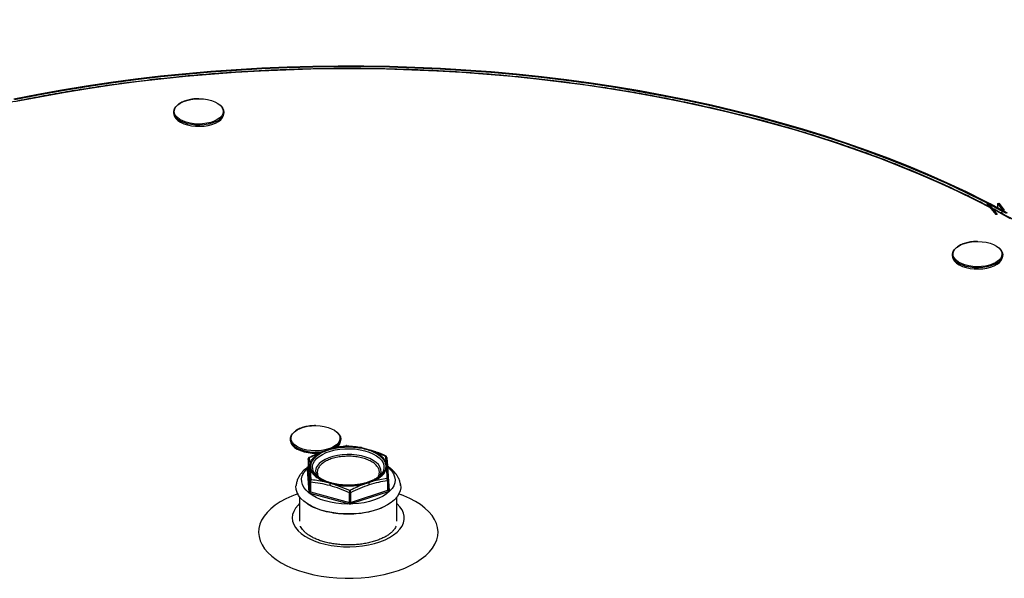
# Paper-space layout 'Foglio2' of a CAD drawing. Units: millimetres. Extents: x 0 to 622, y 0 to 420.
# Drawn here: x 91 to 116, y 145 to 159 of the extents above; entities that cross this region are included whole.
import ezdxf

# ---------------------------------------------------------------- set-up
doc = ezdxf.new("R2010")
doc.units = ezdxf.units.MM
doc.styles.add('SLDTEXTSTYLE2', font='TXT', dxfattribs={"width": 0.75})
doc.dimstyles.new('SLDDIMSTYLE3', dxfattribs={"dimtxt": 3.5, "dimasz": 3.556, "dimexe": 0, "dimexo": 0.0625, "dimgap": 0.875, "dimtad": 1, "dimdec": 1, "dimlfac": 10, "dimrnd": 1e-09, "dimzin": 12, "dimdsep": 46, "dimtxsty": 'SLDTEXTSTYLE2', "dimblk1": 'CLOSED', "dimblk2": 'CLOSED', "dimsah": 1, "dimcen": 0.09, "dimadec": 0, "dimazin": 3, "dimtfac": 1, "dimtdec": 1, "dimtofl": 0, "dimtmove": 0, "dimatfit": 3, "dimldrblk": 'CLOSED', "dimfxl": 0, "dimfrac": 2, "dimtolj": 1, "dimtzin": 12, "dimarcsym": 0})

# ---------------------------------------------------------------- blocks, each defined once
blk = doc.blocks.new('_Closed')
at = {"color": 0, "linetype": 'ByBlock', "lineweight": -2}
for p, q in [((-1, 0.166667), (0, 0)), ((-1, 0.166667), (-1, -0.166667)), ((0, 0), (-1, -0.166667)), ((0, 0), (-1, 0))]:
    blk.add_line(p, q, dxfattribs=at)
blk = doc.blocks.new('_D_6')
at = {"color": 9, "linetype": 'Continuous', "lineweight": 0, "true_color": 0xc0c0c0}
for p, q in [((69.51, 231.528), (173.544, 231.528)), ((170.744, 231.528), (170.744, 180.528)), ((155.714, 180.528), (173.544, 180.528))]:
    blk.add_line(p, q, dxfattribs=at)
at = {"color": 9, "linetype": 'Continuous', "lineweight": 18, "true_color": 0xc0c0c0, "xscale": 9.959870074308176, "yscale": 9.959870074308176}
for p, rotation in [((170.744, 231.528, -0.014), 90.0000000000004), ((170.744, 180.528, -0.014), 270.0000000000004)]:
    blk.add_blockref('_Closed', p, dxfattribs=dict(at, rotation=rotation))
at = {"color": 9, "linetype": 'Continuous', "lineweight": 18, "true_color": 0xc0c0c0, "char_height": 3.5, "attachment_point": 1, "rotation": 90, "style": 'SLDTEXTSTYLE2'}
for s, insert in [('510', (165.58, 196.474)), ('scarico condensa', (179.264, 155.877))]:
    blk.add_mtext(s, dxfattribs=dict(at, insert=insert))

psp = doc.layouts.new('Foglio2')

# ---------------------------------------------------------------- linework, layer by layer
at = {"color": 7, "linetype": 'Continuous', "lineweight": 25}
for p, q in [((95.548354, 157.164043), (95.573732, 157.16433)), ((94.949372, 156.830982), (94.949372, 156.803716)), ((96.199372, 156.803716), (96.199372, 156.830982)), ((115.134112, 154.553242), (115.134112, 154.51142)), ((115.169112, 154.553242), (115.136901, 154.54619)), ((115.136901, 154.54619), (115.347566, 154.290937)), ((115.136901, 154.54619), (115.136901, 154.510001)), ((115.169112, 154.553242), (115.193934, 154.56595)), ((115.169112, 154.553242), (115.379777, 154.297988)), ((115.388425, 154.565939), (115.421016, 154.57251)), ((115.388425, 154.565939), (115.519188, 154.393898)), ((115.388425, 154.565939), (115.388425, 154.46393)), ((115.421016, 154.57251), (115.55178, 154.400469)), ((115.519188, 154.393898), (115.493859, 154.381457)), ((115.493859, 154.381457), (115.493859, 154.319868)), ((115.519188, 154.393898), (115.55178, 154.400469)), ((115.379777, 154.297988), (115.347566, 154.290937)), ((114.863279, 153.626226), (114.888656, 153.626513)), ((114.264297, 153.293165), (114.264297, 153.265899)), ((115.514297, 153.265899), (115.514297, 153.293165)), ((98.44295, 149.05941), (98.468327, 149.059697)), ((97.843967, 148.726349), (97.843967, 148.699083)), ((98.787131, 148.470395), (98.890831, 148.499717)), ((98.890847, 148.499721), (99.241824, 148.570249)), ((99.093967, 148.699083), (99.093967, 148.726349)), ((99.236274, 148.569661), (99.23579, 148.569561)), ((99.246364, 148.570108), (99.24169, 148.57033)), ((99.241824, 148.570249), (99.60838, 148.513789)), ((99.608377, 148.51379), (99.725629, 148.48605)), ((98.324039, 148.272808), (98.672681, 148.429012)), ((98.337631, 148.101968), (98.324039, 148.272808)), ((98.650738, 148.419948), (98.559803, 148.38599)), ((98.672732, 148.429032), (98.787131, 148.470395)), ((99.725629, 148.48605), (99.83628, 148.451852)), ((99.836329, 148.451837), (100.200857, 148.309605)), ((99.954486, 148.412183), (99.857916, 148.443493)), ((100.200857, 148.309604), (100.21871, 148.138842)), ((100.235793, 148.270774), (100.233128, 148.284889)), ((98.288633, 148.233089), (98.288633, 147.996119)), ((98.288651, 148.232599), (98.288651, 147.995629)), ((98.2892, 148.227444), (98.288651, 148.232599)), ((98.290061, 148.240247), (98.288776, 148.234436)), ((100.218711, 148.13884), (100.230246, 148.078173)), ((100.230246, 148.078173), (100.228513, 148.006204)), ((100.228513, 148.006196), (100.242105, 147.751519)), ((100.302476, 147.448723), (100.26078, 148.012865)), ((98.263669, 147.97371), (98.305365, 147.409569)), ((98.288633, 147.997013), (98.287004, 147.996485)), ((98.287004, 147.996485), (98.288327, 147.995509)), ((98.288633, 147.996119), (98.288651, 147.995629)), ((98.288651, 147.995629), (98.330347, 147.431487)), ((98.309501, 147.997386), (98.309496, 147.997457)), ((98.365287, 147.714723), (98.347432, 147.969337)), ((100.105549, 147.864761), (100.076213, 147.830798)), ((100.113644, 147.87443), (100.105695, 147.863772)), ((98.330347, 147.431487), (98.330347, 147.668457)), ((98.343661, 147.657559), (98.343661, 147.42059)), ((98.840835, 147.622031), (98.729859, 147.656317)), ((98.82873, 147.572621), (98.828526, 147.572677)), ((98.957762, 147.594378), (98.840835, 147.622031)), ((99.32432, 147.454078), (98.957754, 147.594381)), ((99.788712, 147.640891), (99.675301, 147.608447)), ((99.893413, 147.679135), (99.788712, 147.640891)), ((100.242105, 147.751519), (99.893465, 147.679151)), ((100.265826, 147.695245), (100.25361, 147.69356)), ((100.265826, 147.458275), (100.265826, 147.695245)), ((100.277444, 147.708573), (100.276895, 147.718289)), ((100.277512, 147.469173), (100.277512, 147.706143)), ((98.036998, 147.368777), (97.968545, 147.342449)), ((98.075572, 147.290907), (98.075572, 146.686952)), ((98.331994, 147.387773), (99.301433, 147.1243)), ((98.343661, 147.42059), (99.313101, 147.157117)), ((99.313101, 147.157117), (99.313101, 147.394087)), ((99.338083, 147.157606), (100.265826, 147.458275)), ((99.338083, 147.394576), (99.338083, 147.157606)), ((99.351397, 147.125279), (100.279141, 147.425948)), ((100.490572, 146.686952), (100.490572, 147.290907)), ((100.594679, 147.344964), (100.530248, 147.367242))]:
    psp.add_line(p, q, dxfattribs=at)
at = {"color": 7, "linetype": 'Continuous', "lineweight": 25, "flags": 128}
for points in [[(115.519188, 154.393898), (115.07484, 154.627191), (114.617861, 154.85392), (114.148614, 155.073902), (113.667477, 155.286961), (113.174833, 155.492927), (112.671077, 155.691636), (112.156611, 155.882927), (111.631848, 156.066649), (111.097207, 156.242654), (110.553116, 156.410801), (110.000009, 156.570956), (109.43833, 156.722991), (108.868527, 156.866784), (108.291057, 157.00222), (107.706381, 157.129191), (107.114967, 157.247596), (106.517289, 157.357339), (105.913823, 157.458332), (105.305054, 157.550496), (104.691467, 157.633756), (104.073554, 157.708045), (103.451809, 157.773305), (102.82673, 157.829483), (102.198816, 157.876534), (101.568569, 157.91442), (100.936495, 157.943111), (100.303097, 157.962585), (99.668884, 157.972825), (99.034362, 157.973824), (98.40004, 157.96558), (97.766423, 157.948101), (97.13402, 157.921399), (96.503335, 157.885498), (95.874875, 157.840424), (95.24914, 157.786215), (94.626633, 157.722914), (94.00785, 157.650571), (93.393287, 157.569244), (92.783435, 157.478998), (92.178782, 157.379906), (91.579813, 157.272046), (90.987005, 157.155506)], [(115.493859, 154.381457), (115.050204, 154.614387), (114.593937, 154.840762), (114.125423, 155.060401), (113.645036, 155.273128), (113.153161, 155.478773), (112.650191, 155.677171), (112.136528, 155.868164), (111.612583, 156.051599), (111.078776, 156.227329), (110.535534, 156.395214), (109.98329, 156.555119), (109.422487, 156.706917), (108.853573, 156.850486), (108.277004, 156.985711), (107.69324, 157.112484), (107.102749, 157.230703), (106.506003, 157.340275), (105.903479, 157.441111), (105.295659, 157.533131), (104.68303, 157.616261), (104.066081, 157.690435), (103.445306, 157.755593), (102.821202, 157.811683), (102.194267, 157.85866), (101.565004, 157.896487), (100.933915, 157.925134), (100.301506, 157.944577), (99.668282, 157.954802), (99.03475, 157.955799), (98.401417, 157.947568), (97.768789, 157.930116), (97.137372, 157.903456), (96.507672, 157.86761), (95.880192, 157.822607), (95.255433, 157.768483), (94.633897, 157.70528), (94.01608, 157.63305), (93.402475, 157.55185), (92.793575, 157.461745), (92.189866, 157.362807), (91.59183, 157.255116), (90.999947, 157.138757)], [(115.70732, 154.188882), (115.277788, 154.423072), (114.835672, 154.650966), (114.381321, 154.872383), (113.91509, 155.087151), (113.437348, 155.295099), (112.948471, 155.496065), (112.448842, 155.689889), (111.938855, 155.876421), (111.41891, 156.055512), (110.889419, 156.227022), (110.350795, 156.390817), (109.803465, 156.546767), (109.247857, 156.694749), (108.68441, 156.834647), (108.113566, 156.966351), (107.535775, 157.089758), (106.951491, 157.20477), (106.361174, 157.311297), (105.765288, 157.409255), (105.164303, 157.498567), (104.55869, 157.579162), (103.948927, 157.650978), (103.335493, 157.713958), (102.718871, 157.768052), (102.099545, 157.813217), (101.478004, 157.849419), (100.854736, 157.876628), (100.230232, 157.894824), (99.604982, 157.903992), (98.979479, 157.904124), (98.354215, 157.895221), (97.729681, 157.877289), (97.10637, 157.850344), (96.484771, 157.814405), (95.865374, 157.769501), (95.248666, 157.715668), (94.635131, 157.652948), (94.025254, 157.58139), (93.419513, 157.501051), (92.818385, 157.411993), (92.222343, 157.314288), (91.631857, 157.208011), (91.047389, 157.093246)], [(95.95699, 156.608316), (95.869219, 156.57779), (95.77249, 156.555577), (95.669741, 156.542352), (95.564094, 156.538518), (95.45876, 156.544191), (95.356938, 156.559198), (95.261723, 156.583083), (95.176008, 156.615121), (95.102397, 156.654339), (95.043126, 156.699544), (94.999998, 156.749363), (94.974321, 156.802283), (94.966876, 156.856695), (94.97789, 156.910946), (95.007028, 156.963388), (95.053404, 157.012428), (95.11561, 157.056574), (95.191755, 157.094487), (95.279525, 157.125013), (95.376255, 157.147226), (95.479004, 157.160451), (95.548354, 157.164043)], [(95.573732, 157.16433), (95.58465, 157.164285), (95.689985, 157.158613), (95.791806, 157.143605), (95.887021, 157.11972), (95.972737, 157.087682), (96.046348, 157.048464), (96.105618, 157.003259), (96.148747, 156.95344), (96.15552, 156.942703)], [(94.949372, 156.803716), (94.951491, 156.777234), (94.96914, 156.723398), (95.004201, 156.671873), (95.055664, 156.62414), (95.12205, 156.581574), (95.201448, 156.545398), (95.291575, 156.516654), (95.389837, 156.496168), (95.493408, 156.484529), (95.599308, 156.482073), (95.704491, 156.48887), (95.80593, 156.504725), (95.900708, 156.529181), (95.986098, 156.561535), (96.059643, 156.600856), (96.119228, 156.646012), (96.163139, 156.695706), (96.190111, 156.748507), (96.19937, 156.802896), (96.199372, 156.803716)], [(95.070533, 156.640507), (95.055664, 156.651406), (95.004201, 156.699139), (94.96914, 156.750664), (94.951491, 156.8045), (94.951761, 156.859097), (94.969942, 156.912886), (95.005512, 156.964319), (95.057447, 157.011916), (95.06949, 157.020722)], [(96.15552, 156.942703), (96.174424, 156.90052), (96.181868, 156.846108), (96.170854, 156.791857), (96.141717, 156.739415), (96.09534, 156.690375), (96.033135, 156.646229), (95.95699, 156.608316)], [(96.12774, 156.980617), (96.164199, 156.937446), (96.190649, 156.884575), (96.19937, 156.830162), (96.190111, 156.775773), (96.163139, 156.722972), (96.119228, 156.673279), (96.086086, 156.64616)], [(96.086086, 156.64616), (96.059643, 156.628122), (95.986098, 156.588801), (95.900708, 156.556447), (95.80593, 156.531991), (95.704491, 156.516136), (95.599308, 156.509339), (95.493408, 156.511796), (95.389837, 156.523434), (95.291575, 156.54392), (95.201448, 156.572664), (95.12205, 156.60884), (95.070533, 156.640507)], [(115.136901, 154.54619), (115.134168, 154.552218), (115.135557, 154.558368), (115.140903, 154.563912), (115.149576, 154.568199), (115.160553, 154.570721), (115.17254, 154.571181), (115.184122, 154.569526), (115.193934, 154.56595)], [(115.609361, 154.318604), (115.169112, 154.553242)], [(115.634871, 154.330946), (115.193934, 154.56595)], [(115.493859, 154.381457), (115.503493, 154.377785), (115.514968, 154.376003), (115.526937, 154.376319), (115.537998, 154.378696), (115.546853, 154.382856), (115.552464, 154.38831), (115.554173, 154.39442), (115.55178, 154.400469)], [(115.271914, 153.0705), (115.184144, 153.039973), (115.087415, 153.01776), (114.984666, 153.004536), (114.879019, 153.000701), (114.773684, 153.006374), (114.671863, 153.021381), (114.576648, 153.045267), (114.490933, 153.077305), (114.417321, 153.116522), (114.358051, 153.161728), (114.314922, 153.211547), (114.289245, 153.264466), (114.281801, 153.318879), (114.292815, 153.37313), (114.321952, 153.425572), (114.368329, 153.474611), (114.430534, 153.518758), (114.506679, 153.55667), (114.59445, 153.587197), (114.691179, 153.60941), (114.793928, 153.622634), (114.863279, 153.626226)], [(114.888656, 153.626513), (114.899575, 153.626469), (115.004909, 153.620796), (115.106731, 153.605789), (115.201946, 153.581903), (115.287661, 153.549865), (115.361272, 153.510648), (115.420543, 153.465442), (115.463671, 153.415623), (115.470444, 153.404886)], [(114.385458, 153.102691), (114.370589, 153.11359), (114.319125, 153.161322), (114.284065, 153.212847), (114.266415, 153.266683), (114.266685, 153.321281), (114.284867, 153.37507), (114.320436, 153.426502), (114.372371, 153.474099), (114.384414, 153.482905)], [(115.470444, 153.404886), (115.489348, 153.362704), (115.496793, 153.308291), (115.485779, 153.25404), (115.456641, 153.201598), (115.410265, 153.152559), (115.348059, 153.108412), (115.271914, 153.0705)], [(115.442649, 153.442816), (115.479123, 153.39963), (115.505574, 153.346759), (115.514295, 153.292346), (115.505036, 153.237957), (115.478063, 153.185156), (115.434153, 153.135462), (115.40101, 153.108343)], [(114.264297, 153.265899), (114.266415, 153.239417), (114.284065, 153.185581), (114.319125, 153.134056), (114.370589, 153.086324), (114.436975, 153.043757), (114.516373, 153.007582), (114.606499, 152.978837), (114.704762, 152.958351), (114.808332, 152.946713), (114.914233, 152.944257), (115.019415, 152.951054), (115.120855, 152.966908), (115.215633, 152.991364), (115.301023, 153.023718), (115.374568, 153.063039), (115.434153, 153.108196), (115.478063, 153.157889), (115.505036, 153.21069), (115.514295, 153.26508), (115.514297, 153.265899)], [(115.40101, 153.108343), (115.374568, 153.090305), (115.301023, 153.050984), (115.215633, 153.01863), (115.120855, 152.994174), (115.019415, 152.97832), (114.914233, 152.971523), (114.808332, 152.973979), (114.704762, 152.985617), (114.606499, 153.006104), (114.516373, 153.034848), (114.436975, 153.071023), (114.385458, 153.102691)], [(98.851585, 148.503683), (98.763815, 148.473157), (98.667085, 148.450944), (98.564336, 148.437719), (98.45869, 148.433885), (98.353355, 148.439558), (98.251534, 148.454565), (98.156319, 148.47845), (98.070603, 148.510488), (97.996992, 148.549706), (97.937722, 148.594911), (97.894593, 148.64473), (97.868916, 148.69765), (97.861471, 148.752062), (97.872485, 148.806313), (97.901623, 148.858755), (97.947999, 148.907795), (98.010205, 148.951941), (98.08635, 148.989854), (98.17412, 149.02038), (98.27085, 149.042593), (98.373599, 149.055818), (98.44295, 149.05941)], [(98.468327, 149.059697), (98.479245, 149.059652), (98.58458, 149.05398), (98.686401, 149.038973), (98.781616, 149.015087), (98.867332, 148.983049), (98.940943, 148.943831), (99.000213, 148.898626), (99.043342, 148.848807), (99.050115, 148.83807)], [(97.965128, 148.535874), (97.95026, 148.546773), (97.898796, 148.594506), (97.863735, 148.646031), (97.846086, 148.699867), (97.846356, 148.754464), (97.864537, 148.808253), (97.900107, 148.859686), (97.952042, 148.907283), (97.964085, 148.916089)], [(99.050115, 148.83807), (99.069019, 148.795887), (99.076463, 148.741475), (99.065449, 148.687224), (99.036312, 148.634782), (98.989935, 148.585743), (98.92773, 148.541596), (98.851585, 148.503683)], [(99.022321, 148.875999), (99.058794, 148.832813), (99.085244, 148.779942), (99.093965, 148.725529), (99.084706, 148.67114), (99.057734, 148.618339), (99.013823, 148.568646), (98.980681, 148.541527)], [(97.843967, 148.699083), (97.846086, 148.672601), (97.863735, 148.618765), (97.898796, 148.56724), (97.95026, 148.519507), (98.016645, 148.476941), (98.096044, 148.440765), (98.18617, 148.412021), (98.284432, 148.391535), (98.388003, 148.379896), (98.493903, 148.37744), (98.547151, 148.379713)], [(98.4525, 147.87443), (98.422364, 147.925347), (98.401474, 147.989527), (98.39853, 148.054585), (98.413594, 148.119196), (98.446357, 148.182046), (98.496153, 148.241855), (98.561969, 148.297405), (98.642464, 148.347565), (98.736, 148.391315), (98.840674, 148.427763), (98.954353, 148.456168), (99.074723, 148.475952), (99.199336, 148.486711), (99.325652, 148.488227), (99.451102, 148.480469), (99.573132, 148.463595), (99.689257, 148.437948), (99.797113, 148.40405), (99.894504, 148.362592), (99.979449, 148.314417), (100.050217, 148.260507), (100.105368, 148.201958), (100.14378, 148.139962), (100.164671, 148.075782), (100.167614, 148.010724), (100.152551, 147.946112), (100.119788, 147.883263), (100.113644, 147.87443)], [(98.980681, 148.541527), (98.954239, 148.523489), (98.913996, 148.500333)], [(98.313303, 148.269665), (98.315091, 148.27202), (98.316758, 148.273117)], [(100.080491, 147.84288), (100.082387, 147.847891), (100.095921, 147.910116), (100.091296, 147.972684), (100.068617, 148.034198), (100.028391, 148.093284), (99.971515, 148.148623), (99.899261, 148.198977), (99.813241, 148.243223), (99.715379, 148.280372), (99.60786, 148.309593), (99.493086, 148.330235), (99.37362, 148.341835), (99.252132, 148.344136), (99.131334, 148.337085), (99.013927, 148.32084), (98.902531, 148.295765), (98.799636, 148.262418), (98.707541, 148.221545), (98.628302, 148.174059), (98.563689, 148.121021)], [(100.308089, 147.432639), (100.233851, 147.369875), (100.1452, 147.312286), (100.043481, 147.260743), (99.930234, 147.21603), (99.807177, 147.178823), (99.676175, 147.149686), (99.539214, 147.129062), (99.398371, 147.117263), (99.255779, 147.114467), (99.113601, 147.120718), (98.973993, 147.13592), (98.839069, 147.159842), (98.710876, 147.192123), (98.591357, 147.232273), (98.482324, 147.279684), (98.38543, 147.333636), (98.302142, 147.393311), (98.233725, 147.457806), (98.181214, 147.526142), (98.145407, 147.597284), (98.126846, 147.670153), (98.125811, 147.743644), (98.14232, 147.816644), (98.176121, 147.888045), (98.226703, 147.956766), (98.288633, 148.017786)], [(100.251738, 148.038946), (100.30014, 147.997418), (100.360719, 147.930876), (100.404962, 147.861004), (100.432198, 147.788862), (100.442014, 147.715543), (100.434262, 147.642158), (100.40906, 147.569821), (100.366788, 147.499626), (100.308089, 147.432639)], [(98.471302, 147.850374), (98.460776, 147.863351), (98.4525, 147.87443)], [(100.575728, 147.603566), (100.576769, 147.597918), (100.581628, 147.520156), (100.568927, 147.44263), (100.538837, 147.366388), (100.491764, 147.29246), (100.428347, 147.221847), (100.349441, 147.155503), (100.256115, 147.094326), (100.149629, 147.039142), (100.031426, 146.990699), (99.903102, 146.949651), (99.766393, 146.916553), (99.623148, 146.891853), (99.475304, 146.875885), (99.32486, 146.868865), (99.173852, 146.870888), (99.02432, 146.881927), (98.878288, 146.901831), (98.737729, 146.930332), (98.604546, 146.967046), (98.480538, 147.011474), (98.367383, 147.063016), (98.266612, 147.120976), (98.179586, 147.184569), (98.107483, 147.252936), (98.051278, 147.325152), (98.011731, 147.400239), (97.989376, 147.477184), (97.984517, 147.554946), (97.985942, 147.573387)], [(97.964964, 147.342883), (97.881714, 147.309765), (97.732437, 147.241484), (97.595645, 147.166587), (97.472439, 147.085675), (97.363811, 146.999401), (97.270636, 146.90846), (97.193664, 146.813582), (97.133515, 146.715533), (97.090672, 146.615102), (97.065482, 146.513097), (97.058146, 146.41034), (97.068724, 146.307658), (97.097131, 146.205878), (97.143137, 146.105818), (97.206373, 146.008286), (97.28633, 145.914066), (97.382363, 145.823916), (97.493699, 145.738563), (97.619443, 145.658694), (97.758581, 145.584951), (97.909993, 145.517929), (98.07246, 145.458168), (98.244675, 145.406147), (98.42525, 145.362287), (98.612732, 145.32694), (98.805611, 145.300391), (99.002335, 145.282853), (99.201318, 145.274469), (99.40096, 145.275305), (99.599653, 145.285354), (99.795797, 145.304536), (99.987812, 145.332697), (100.174154, 145.369609), (100.353321, 145.414975), (100.523871, 145.46843), (100.684431, 145.529545), (100.833708, 145.597825), (100.9705, 145.672723), (101.093706, 145.753634), (101.202334, 145.839908), (101.295509, 145.93085), (101.372481, 146.025727), (101.43263, 146.123776), (101.475473, 146.224207), (101.500663, 146.326212), (101.507999, 146.428969), (101.497421, 146.531651), (101.469014, 146.633432), (101.423008, 146.733491), (101.359771, 146.831023), (101.279815, 146.925244), (101.183782, 147.015393), (101.072445, 147.100746), (100.946702, 147.180616), (100.807564, 147.254358), (100.656152, 147.32138), (100.598283, 147.343979)], [(98.075572, 147.125207), (98.035847, 147.086617), (97.97407, 147.011333), (97.929357, 146.932914), (97.902292, 146.85238), (97.893228, 146.770783), (97.902282, 146.689185), (97.929337, 146.608651), (97.97404, 146.53023), (98.035809, 146.454944), (98.113837, 146.383776), (98.207108, 146.317653), (98.314406, 146.257437), (98.434332, 146.203912), (98.565322, 146.157778), (98.70567, 146.119634), (98.853545, 146.089979), (99.007019, 146.069199), (99.164092, 146.057565), (99.322717, 146.055229), (99.480824, 146.06222), (99.636354, 146.078449), (99.787278, 146.103702), (99.931628, 146.137652), (100.067524, 146.179856), (100.193194, 146.229762), (100.306998, 146.286722), (100.407454, 146.349992), (100.493252, 146.418747), (100.563274, 146.492091), (100.616606, 146.569068), (100.652553, 146.648674), (100.670648, 146.729872), (100.670653, 146.811603), (100.652569, 146.892801), (100.616631, 146.972409), (100.563308, 147.049388), (100.493296, 147.122734), (100.490572, 147.125207)]]:
    psp.add_lwpolyline(points, dxfattribs=at)
at = {"color": 7, "linetype": 'Continuous', "lineweight": 25}
for centre, radius, start, end in [((98.465238, 149.399299), 0.997803, 239.9199093, 279.7443486), ((98.864081, 148.713615), 0.230346, 301.8490618, 356.3828772), ((98.337181, 148.226655), 0.047988, 105.8939127, 179.0575616), ((98.320055, 148.264845), 0.008904, 63.417256, 111.7308885), ((98.72167, 147.927445), 0.249859, 129.2184279, 207.3055575), ((98.26478, 147.997639), 0.023955, 267.3408755, 355.1861544), ((100.170733, 147.707231), 0.083997, 350.6333035, 31.8207189), ((100.237671, 147.712053), 0.039714, 9.0097185, 83.5897062), ((98.306476, 147.433498), 0.023955, 267.3408754, 355.1861544), ((98.34531, 147.436186), 0.015683, 197.4322113, 263.9671333), ((98.292537, 147.420283), 0.051125, 320.5129436, 0.343437), ((100.26386, 147.472098), 0.013962, 278.097021, 347.9084968), ((100.311637, 147.458237), 0.04581, 179.9529778, 224.81746), ((100.300368, 147.471702), 0.023075, 188.4528879, 275.2410985), ((99.261977, 147.15681), 0.051125, 320.5129436, 0.343437), ((99.32473, 147.2013), 0.045688, 255.2537096, 286.9926528), ((99.383893, 147.157569), 0.04581, 179.9529778, 224.8174601)]:
    psp.add_arc(centre, radius, start, end, dxfattribs=at)
for points, knots in [([(115.17338, 154.491449), (115.036891, 154.56164), (114.760088, 154.703988), (114.329139, 154.91112), (113.884475, 155.114549), (113.429273, 155.311674), (112.964148, 155.502506), (112.48935, 155.686873), (112.005236, 155.864656), (111.512141, 156.035729), (111.010417, 156.199973), (110.500416, 156.357273), (109.982499, 156.507519), (109.457031, 156.650607), (108.924383, 156.786436), (108.384932, 156.914911), (107.839058, 157.035944), (107.287146, 157.149448), (106.729585, 157.255345), (106.16677, 157.35356), (105.599097, 157.444026), (105.026967, 157.526678), (104.450783, 157.601459), (103.870953, 157.668316), (103.287885, 157.727203), (102.701991, 157.778078), (102.113685, 157.820906), (101.523381, 157.855656), (100.931496, 157.882305), (100.338448, 157.900834), (99.744655, 157.91123), (99.150537, 157.913484), (98.556512, 157.907597), (97.963001, 157.893572), (97.370421, 157.871419), (96.779192, 157.841153), (96.18973, 157.802796), (95.602452, 157.756374), (95.017771, 157.70192), (94.436101, 157.639473), (93.857852, 157.569075), (93.283432, 157.490777), (92.713246, 157.404633), (92.147697, 157.310703), (91.587183, 157.209054), (91.032101, 157.099755), (90.482842, 156.982885), (89.939793, 156.858524), (89.403338, 156.726759), (88.873855, 156.587683), (88.351718, 156.441392), (87.837295, 156.28799), (87.330949, 156.127582), (86.833038, 155.960282), (86.343913, 155.786205), (85.86392, 155.605473), (85.393397, 155.418212), (84.932677, 155.224553), (84.482086, 155.02463), (84.041941, 154.818583), (83.612554, 154.606555), (83.194229, 154.388694), (82.787262, 154.165152), (82.391942, 153.936084), (82.008549, 153.701649), (81.637355, 153.462012), (81.278625, 153.217339), (80.932613, 152.967801), (80.599568, 152.713573), (80.279727, 152.454832), (79.973321, 152.191761), (79.680567, 151.924545), (79.401681, 151.653372), (79.13685, 151.378436), (78.886318, 151.099924), (78.650068, 150.818069), (78.429011, 150.53294), (78.243654, 150.27713), (78.13846, 150.115261), (78.096359, 150.050477)], [0, 0, 0, 0, 0.012695076, 0.025745867, 0.038796356, 0.05184653, 0.064896383, 0.077945913, 0.090995122, 0.104044015, 0.117092599, 0.130140884, 0.143188881, 0.156236603, 0.169284062, 0.182331272, 0.195378248, 0.208425004, 0.221471555, 0.234517916, 0.247564103, 0.260610129, 0.27365601, 0.286701761, 0.299747397, 0.312792932, 0.32583838, 0.338883757, 0.351929076, 0.364974351, 0.378019598, 0.39106483, 0.40411006, 0.417155301, 0.430200565, 0.443245866, 0.456291217, 0.469336635, 0.482382132, 0.495427725, 0.508473426, 0.521519251, 0.534565215, 0.547611334, 0.560657621, 0.573704094, 0.586750766, 0.599797653, 0.612844771, 0.625892135, 0.63893976, 0.65198766, 0.66503585, 0.678084343, 0.691133152, 0.704182287, 0.717231758, 0.730281572, 0.743331733, 0.756382243, 0.769433097, 0.782484288, 0.7955358, 0.808587612, 0.821639693, 0.834691999, 0.847744478, 0.860797059, 0.873849637, 0.886902087, 0.899954277, 0.913006047, 0.926057212, 0.939107562, 0.952156854, 0.965204823, 0.978251176, 0.991295604, 1, 1, 1, 1]), ([(95.574372, 157.165005), (95.54045, 157.164213), (95.492931, 157.163104), (95.424425, 157.155802), (95.36782, 157.147249), (95.30351, 157.133309), (95.240342, 157.115015), (95.179835, 157.092076), (95.123398, 157.065114), (95.091223, 157.044007), (95.075055, 157.033402)], [0, 0, 0, 0, 0.175849792, 0.246328566, 0.362421899, 0.481190552, 0.606828343, 0.735943662, 0.867314069, 1, 1, 1, 1]), ([(120.473051, 150.046861), (120.465188, 150.059437), (120.396421, 150.169418), (120.252471, 150.374302), (120.040346, 150.661093), (119.812038, 150.944587), (119.569593, 151.224905), (119.31268, 151.50176), (119.041618, 151.774976), (118.756568, 152.044352), (118.457742, 152.309698), (118.145354, 152.570825), (117.819629, 152.827547), (117.480797, 153.079684), (117.129109, 153.327061), (116.764787, 153.569489), (116.3882, 153.806854), (115.999208, 154.038783), (115.622838, 154.252687), (115.370758, 154.386522), (115.256755, 154.447048)], [0, 0, 0, 0, 0.007608831, 0.066539825, 0.125483138, 0.184437376, 0.24340111, 0.30237293, 0.361351494, 0.420335552, 0.479323967, 0.538315722, 0.597309926, 0.656305806, 0.715302701, 0.774300057, 0.833297304, 0.892294065, 0.951290059, 1, 1, 1, 1]), ([(114.889297, 153.627188), (114.855374, 153.626396), (114.807855, 153.625287), (114.73935, 153.617986), (114.682744, 153.609432), (114.618434, 153.595492), (114.555266, 153.577198), (114.494759, 153.554259), (114.438323, 153.527297), (114.406147, 153.506191), (114.38998, 153.495585)], [0, 0, 0, 0, 0.175849792, 0.246328566, 0.362421899, 0.481190552, 0.606828343, 0.735943662, 0.867314069, 1, 1, 1, 1]), ([(98.468967, 149.060372), (98.435045, 149.05958), (98.387526, 149.058471), (98.31902, 149.051169), (98.262415, 149.042616), (98.198105, 149.028676), (98.134937, 149.010382), (98.07443, 148.987443), (98.017993, 148.960481), (97.985818, 148.939374), (97.96965, 148.928769)], [0, 0, 0, 0, 0.175849792, 0.246328566, 0.362421899, 0.481190552, 0.606828343, 0.735943662, 0.867314069, 1, 1, 1, 1]), ([(98.461565, 148.277352), (98.492987, 148.304205), (98.555852, 148.357928), (98.686532, 148.424543), (98.837908, 148.477527), (99.006965, 148.514079), (99.186482, 148.532995), (99.369752, 148.533495), (99.549679, 148.515574), (99.719364, 148.479918), (99.872283, 148.427897), (100.002556, 148.361512), (100.10519, 148.28331), (100.17619, 148.196309), (100.213018, 148.103802), (100.213529, 148.009538), (100.180513, 147.91638), (100.129885, 147.859331), (100.10458, 147.830815)], [0, 0, 0, 0, 0.062482845, 0.12500537, 0.187498684, 0.25000001, 0.312499891, 0.374999941, 0.437499979, 0.499999999, 0.562500018, 0.625000056, 0.687500106, 0.749999987, 0.812501313, 0.874994627, 0.937517152, 1, 1, 1, 1]), ([(99.241824, 148.570248), (99.24181, 148.570257), (99.241692, 148.570332), (99.24129, 148.570576), (99.239788, 148.571239), (99.237778, 148.571617), (99.236332, 148.569807), (99.235862, 148.569219)], [0, 0, 0, 0, 0.006765779, 0.0574574, 0.197346995, 0.739117648, 1, 1, 1, 1]), ([(99.24632, 148.569585), (99.245978, 148.570094), (99.244571, 148.572188), (99.243008, 148.571084), (99.241824, 148.570249)], [0, 0, 0, 0, 0.2431240582, 1, 1, 1, 1]), ([(98.324039, 148.272808), (98.319184, 148.271426), (98.30947, 148.268663), (98.298108, 148.259402), (98.2902, 148.2472), (98.289172, 148.23747), (98.288656, 148.232599)], [0, 0, 0, 0, 0.249044624, 0.498182548, 0.748769657, 1, 1, 1, 1]), ([(98.312838, 148.270791), (98.308795, 148.268402), (98.300159, 148.263299), (98.293017, 148.254357), (98.291822, 148.248299), (98.291654, 148.247446)], [0, 0, 0, 0, 0.430627624, 0.919806282, 1, 1, 1, 1]), ([(98.312821, 148.270818), (98.313104, 148.27103), (98.31529, 148.272669), (98.319103, 148.272835), (98.322645, 148.272881), (98.323613, 148.272834), (98.323908, 148.272817), (98.324004, 148.272811), (98.324039, 148.272808)], [0, 0, 0, 0, 0.098228059, 0.758269312, 0.929193283, 0.976920851, 0.991526541, 1, 1, 1, 1]), ([(98.559803, 148.38599), (98.556324, 148.384698), (98.474582, 148.354337), (98.393958, 148.312846), (98.316766, 148.27312)], [0, 0, 0, 0, 0.042557039, 1, 1, 1, 1]), ([(100.10458, 147.830815), (100.073157, 147.803962), (100.010293, 147.750239), (99.879612, 147.683625), (99.728237, 147.63064), (99.559179, 147.594088), (99.379663, 147.575172), (99.196393, 147.574672), (99.016465, 147.592593), (98.846781, 147.628249), (98.693862, 147.68027), (98.563589, 147.746655), (98.460954, 147.824857), (98.389955, 147.911858), (98.353126, 148.004366), (98.352616, 148.09863), (98.385632, 148.191787), (98.436259, 148.248836), (98.461565, 148.277352)], [0, 0, 0, 0, 0.0624828448, 0.1250053701, 0.187498684, 0.2500000099, 0.3124998914, 0.3749999411, 0.4374999793, 0.4999999987, 0.562500018, 0.6250000562, 0.687500106, 0.7499999874, 0.8125013133, 0.874994627, 0.9375171523, 1, 1, 1, 1]), ([(100.006497, 147.77242), (100.011607, 147.778558), (100.036579, 147.808551), (100.053437, 147.867334), (100.054343, 147.945249), (100.023454, 148.022007), (99.964684, 148.09412), (99.879569, 148.15896), (99.771571, 148.213997), (99.644789, 148.257126), (99.504109, 148.286687), (99.354936, 148.301545), (99.202993, 148.301129), (99.05416, 148.285448), (98.914, 148.255143), (98.7885, 148.211216), (98.680156, 148.155988), (98.628037, 148.111448), (98.601985, 148.089184)], [0, 0, 0, 0, 0.016868017, 0.082431228, 0.147964399, 0.213507508, 0.279048139, 0.344589287, 0.410130386, 0.475671517, 0.541212647, 0.606753746, 0.672294894, 0.737835525, 0.803378634, 0.868911805, 0.934475016, 1, 1, 1, 1]), ([(100.219731, 148.304464), (100.139402, 148.341056), (100.051483, 148.381105), (99.962194, 148.409713), (99.954486, 148.412183)], [0, 0, 0, 0, 0.913667562, 1, 1, 1, 1]), ([(100.200857, 148.309603), (100.200889, 148.309607), (100.201159, 148.309637), (100.202087, 148.309725), (100.205422, 148.309822), (100.209027, 148.309768), (100.211093, 148.308143), (100.211418, 148.307888)], [0, 0, 0, 0, 0.008022294, 0.068284096, 0.234730658, 0.879604147, 1, 1, 1, 1]), ([(100.233128, 148.284889), (100.230952, 148.289041), (100.226613, 148.297321), (100.21508, 148.305996), (100.205597, 148.308402), (100.200857, 148.309605)], [0, 0, 0, 0, 0.334663701, 0.667390165, 1, 1, 1, 1]), ([(100.232375, 148.286685), (100.230522, 148.290163), (100.2268, 148.297149), (100.218628, 148.304686), (100.212166, 148.307443), (100.209425, 148.308613)], [0, 0, 0, 0, 0.363492894, 0.730042148, 1, 1, 1, 1]), ([(100.235798, 148.270774), (100.239182, 148.238022), (100.245951, 148.172525), (100.252814, 148.08484), (100.256245, 148.041001)], [0, 0, 0, 0, 0.500042899, 1, 1, 1, 1]), ([(98.288633, 148.038557), (98.271138, 148.026158), (98.226811, 147.994743), (98.165245, 147.937381), (98.104128, 147.867334), (98.054057, 147.79139), (98.01663, 147.710332), (97.993579, 147.636909), (97.989298, 147.59029), (97.987711, 147.573009)], [0, 0, 0, 0, 0.106338669, 0.269424114, 0.431604979, 0.591881022, 0.750132804, 0.907380092, 1, 1, 1, 1]), ([(98.309496, 147.997457), (98.306091, 148.041301), (98.299281, 148.128994), (98.29256, 148.194626), (98.2892, 148.227444)], [0, 0, 0, 0, 0.4999610848, 1, 1, 1, 1]), ([(98.309501, 147.997387), (98.309821, 148.001067), (98.310476, 148.008616), (98.315849, 148.019359), (98.324116, 148.028905), (98.331702, 148.033307), (98.335452, 148.035483)], [0, 0, 0, 0, 0.240367464, 0.493007281, 0.749334777, 1, 1, 1, 1]), ([(98.335452, 148.035483), (98.334599, 148.052677), (98.333498, 148.074876), (98.337018, 148.096986), (98.337811, 148.101971)], [0, 0, 0, 0, 0.774497892, 1, 1, 1, 1]), ([(98.347479, 147.969315), (98.343189, 147.986392), (98.337662, 148.008387), (98.335856, 148.030531), (98.335452, 148.035483)], [0, 0, 0, 0, 0.776380669, 1, 1, 1, 1]), ([(98.601985, 148.089184), (98.581038, 148.065549), (98.539131, 148.018265), (98.511254, 147.940928), (98.513596, 147.863168), (98.530691, 147.806001), (98.554791, 147.777612), (98.558713, 147.772992)], [0, 0, 0, 0, 0.2383548335, 0.4768487288, 0.715233346, 0.9536541168, 1, 1, 1, 1]), ([(100.256244, 148.041018), (100.255923, 148.044696), (100.255263, 148.052238), (100.249878, 148.062796), (100.241597, 148.072035), (100.234001, 148.076142), (100.230246, 148.078173)], [0, 0, 0, 0, 0.240388365, 0.493043361, 0.749366688, 1, 1, 1, 1]), ([(100.578863, 147.575598), (100.578653, 147.580735), (100.577154, 147.617413), (100.559016, 147.682356), (100.524747, 147.768176), (100.476085, 147.848412), (100.414068, 147.924199), (100.340864, 147.994193), (100.283461, 148.034966), (100.255094, 148.055115)], [0, 0, 0, 0, 0.026362148, 0.188236954, 0.341527331, 0.500175673, 0.664807262, 0.834359478, 1, 1, 1, 1]), ([(100.256245, 148.041001), (100.259718, 147.992022), (100.266664, 147.894058), (100.273518, 147.775579), (100.276945, 147.716335)], [0, 0, 0, 0, 0.499959487, 1, 1, 1, 1]), ([(98.287004, 147.996485), (98.283461, 147.99513), (98.276433, 147.99244), (98.268994, 147.986824), (98.264183, 147.98049), (98.263841, 147.975984), (98.263669, 147.97371)], [0, 0, 0, 0, 0.252039245, 0.499991786, 0.74770602, 1, 1, 1, 1]), ([(98.288294, 147.99613), (98.288374, 147.995177), (98.288593, 147.992563), (98.286726, 147.990115), (98.287023, 147.990392), (98.287092, 147.990457)], [0, 0, 0, 0, 0.305965283, 0.838557586, 1, 1, 1, 1]), ([(98.330347, 147.668457), (98.326896, 147.728415), (98.319996, 147.848319), (98.312999, 147.9477), (98.309501, 147.997386)], [0, 0, 0, 0, 0.500045494, 1, 1, 1, 1]), ([(99.283072, 147.582823), (99.242699, 147.583584), (99.186069, 147.584651), (99.103797, 147.591708), (99.035111, 147.600037), (98.955984, 147.613693), (98.876839, 147.631762), (98.79906, 147.654493), (98.725024, 147.68156), (98.656446, 147.712559), (98.594529, 147.746958), (98.540675, 147.784229), (98.498663, 147.819665), (98.478892, 147.842888), (98.47072, 147.852487)], [0, 0, 0, 0, 0.1161648438, 0.1629381189, 0.2401258576, 0.3194059564, 0.4035017202, 0.4901191415, 0.5783143628, 0.6673663098, 0.7568349401, 0.8465318929, 0.9365695085, 1, 1, 1, 1]), ([(100.076213, 147.830798), (100.075072, 147.82946), (100.06101, 147.812976), (100.022843, 147.782858), (99.977137, 147.749802), (99.944733, 147.733037), (99.936284, 147.728665)], [0, 0, 0, 0, 0.036251306, 0.446719063, 0.855748137, 1, 1, 1, 1]), ([(98.330352, 147.668457), (98.330893, 147.672976), (98.331974, 147.682001), (98.339806, 147.695224), (98.350997, 147.706807), (98.360525, 147.712084), (98.365288, 147.714723)], [0, 0, 0, 0, 0.251230113, 0.501816765, 0.750953446, 1, 1, 1, 1]), ([(98.365288, 147.714721), (98.365255, 147.714689), (98.364983, 147.714415), (98.364052, 147.713469), (98.36069, 147.709822), (98.35469, 147.701767), (98.347848, 147.688183), (98.343468, 147.672176), (98.343599, 147.662259), (98.343661, 147.657559)], [0, 0, 0, 0, 0.002346121, 0.019647859, 0.067132861, 0.250574103, 0.500350232, 0.763250614, 1, 1, 1, 1]), ([(98.828526, 147.572677), (98.747159, 147.592438), (98.584412, 147.631962), (98.423915, 147.649027), (98.343661, 147.657559)], [0, 0, 0, 0, 0.49996417, 1, 1, 1, 1]), ([(98.729783, 147.656335), (98.66871, 147.668999), (98.549601, 147.693697), (98.429894, 147.707316), (98.371709, 147.714111), (98.368652, 147.714313), (98.366892, 147.714527), (98.365288, 147.714723)], [0, 0, 0, 0, 0.499979898, 0.975103271, 0.985218076, 0.986533054, 1, 1, 1, 1]), ([(98.82873, 147.572625), (98.828878, 147.576444), (98.829182, 147.584276), (98.831688, 147.597361), (98.835545, 147.61051), (98.839085, 147.618219), (98.840835, 147.622031)], [0, 0, 0, 0, 0.24037225, 0.493012367, 0.749336875, 1, 1, 1, 1]), ([(99.313101, 147.394087), (99.232927, 147.429143), (99.072593, 147.499248), (98.910013, 147.548165), (98.82873, 147.572621)], [0, 0, 0, 0, 0.500045414, 1, 1, 1, 1]), ([(99.936284, 147.728665), (99.921394, 147.720424), (99.883558, 147.699482), (99.813027, 147.670521), (99.728205, 147.642196), (99.640441, 147.619881), (99.555952, 147.603848), (99.479189, 147.593399), (99.403821, 147.586475), (99.339398, 147.583237), (99.297286, 147.582927), (99.283072, 147.582823)], [0, 0, 0, 0, 0.0910720026, 0.2314126739, 0.3703365446, 0.5056002534, 0.6306954621, 0.7371297297, 0.8286668534, 0.9421699066, 1, 1, 1, 1]), ([(99.675224, 147.60842), (99.616401, 147.585432), (99.501678, 147.5406), (99.387566, 147.484685), (99.330455, 147.4572), (99.327651, 147.455659), (99.325908, 147.454832), (99.324321, 147.454078)], [0, 0, 0, 0, 0.499979912, 0.97511509, 0.985224714, 0.986535883, 1, 1, 1, 1]), ([(99.802575, 147.59201), (99.724627, 147.564406), (99.568718, 147.509193), (99.414965, 147.432784), (99.338083, 147.394576)], [0, 0, 0, 0, 0.499963242, 1, 1, 1, 1]), ([(99.802575, 147.592008), (99.802403, 147.59582), (99.802048, 147.603638), (99.799176, 147.616613), (99.794763, 147.629597), (99.790714, 147.637155), (99.788712, 147.640891)], [0, 0, 0, 0, 0.240372429, 0.493012603, 0.749337044, 1, 1, 1, 1]), ([(100.25361, 147.69356), (100.178938, 147.681991), (100.029604, 147.658855), (99.878267, 147.614297), (99.802604, 147.592019)], [0, 0, 0, 0, 0.500036699, 1, 1, 1, 1]), ([(100.265826, 147.695245), (100.265846, 147.699946), (100.265888, 147.709867), (100.26103, 147.725692), (100.253575, 147.738995), (100.247073, 147.746806), (100.243499, 147.750258), (100.242532, 147.751138), (100.242237, 147.751402), (100.242141, 147.751488), (100.242105, 147.751519)], [0, 0, 0, 0, 0.236741851, 0.499646107, 0.749422097, 0.932829567, 0.980324703, 0.993586911, 0.997645445, 1, 1, 1, 1]), ([(100.242105, 147.751519), (100.246935, 147.749066), (100.256597, 147.74416), (100.268092, 147.733306), (100.272335, 147.724928), (100.27439, 147.720868)], [0, 0, 0, 0, 0.340039365, 0.680206121, 1, 1, 1, 1]), ([(100.27439, 147.720868), (100.274556, 147.720592), (100.277256, 147.716069), (100.277376, 147.711202), (100.277488, 147.706632)], [0, 0, 0, 0, 0.061174252, 1, 1, 1, 1]), ([(98.305365, 147.409569), (98.305873, 147.40731), (98.306881, 147.402831), (98.312605, 147.396705), (98.32085, 147.391392), (98.328257, 147.388986), (98.331994, 147.387773)], [0, 0, 0, 0, 0.252039245, 0.499991786, 0.74770602, 1, 1, 1, 1]), ([(99.313103, 147.394089), (99.313653, 147.398932), (99.314751, 147.408605), (99.31755, 147.424989), (99.32082, 147.440872), (99.323154, 147.449677), (99.324321, 147.454078)], [0, 0, 0, 0, 0.251229935, 0.501816306, 0.750952338, 1, 1, 1, 1]), ([(99.324321, 147.454077), (99.324335, 147.454039), (99.324454, 147.453721), (99.324856, 147.452619), (99.326362, 147.448421), (99.329303, 147.439454), (99.333088, 147.42496), (99.336487, 147.408661), (99.33757, 147.399105), (99.338083, 147.394576)], [0, 0, 0, 0, 0.002325581, 0.019581722, 0.067043265, 0.250573606, 0.500349938, 0.763252292, 1, 1, 1, 1]), ([(100.279141, 147.425948), (100.282684, 147.427304), (100.289712, 147.429993), (100.297151, 147.435609), (100.301962, 147.441943), (100.302303, 147.446449), (100.302476, 147.448723)], [0, 0, 0, 0, 0.252039245, 0.499991786, 0.74770602, 1, 1, 1, 1]), ([(100.14864, 147.039393), (100.13469, 147.031882), (100.062453, 146.992993), (99.89895, 146.94155), (99.666745, 146.88959), (99.416992, 146.863678), (99.162768, 146.862872), (98.913269, 146.887854), (98.676899, 146.936995), (98.46805, 147.010434), (98.333338, 147.071385), (98.282447, 147.11078), (98.278236, 147.11404)], [0, 0, 0, 0, 0.028731671, 0.148777699, 0.26883435, 0.388889957, 0.508945498, 0.629001077, 0.749056651, 0.869112225, 0.989167804, 1, 1, 1, 1]), ([(99.301433, 147.1243), (99.305484, 147.123397), (99.313521, 147.121607), (99.326684, 147.121097), (99.33974, 147.122118), (99.347488, 147.124219), (99.351397, 147.125279)], [0, 0, 0, 0, 0.252039245, 0.499991786, 0.74770602, 1, 1, 1, 1]), ([(100.466196, 146.563972), (100.465711, 146.562287), (100.460769, 146.545139), (100.439302, 146.508416), (100.399106, 146.454824), (100.34214, 146.399984), (100.272363, 146.347409), (100.189708, 146.297725), (100.095008, 146.251872), (99.989283, 146.210757), (99.873819, 146.175209), (99.75012, 146.145946), (99.619862, 146.123557), (99.484839, 146.108485), (99.346923, 146.101029), (99.20803, 146.101342), (99.070109, 146.109432), (98.935101, 146.125158), (98.804907, 146.148231), (98.681358, 146.178207), (98.56619, 146.214487), (98.461012, 146.256306), (98.36727, 146.302722), (98.28613, 146.35263), (98.218576, 146.404733), (98.16468, 146.45774), (98.125969, 146.509879), (98.105197, 146.545448), (98.100267, 146.56257), (98.099857, 146.563996)], [0, 0, 0, 0, 0.004246881, 0.043216535, 0.084721067, 0.12455979, 0.163796083, 0.202942461, 0.242177092, 0.281608554, 0.321258061, 0.361107165, 0.401121014, 0.441259345, 0.481481209, 0.521746516, 0.562015503, 0.602236623, 0.642369681, 0.682372874, 0.72220311, 0.761818327, 0.801183779, 0.840285903, 0.879160172, 0.917943742, 0.956843233, 0.996405828, 1, 1, 1, 1])]:
    psp.add_open_spline(points, degree=3, knots=knots, dxfattribs=at)
for points in [[(99.608294, 148.513805), (99.549451, 148.522974), (99.431767, 148.541312), (99.246677, 148.545677), (99.062769, 148.534065), (98.948138, 148.511165), (98.890822, 148.499715)], [(98.337641, 148.102012), (98.347053, 148.133296), (98.365876, 148.195865), (98.438308, 148.283682), (98.538188, 148.36404), (98.627853, 148.407354), (98.672685, 148.429011)], [(100.218676, 148.138941), (100.204677, 148.169749), (100.176679, 148.231366), (100.091549, 148.31605), (99.980179, 148.392231), (99.884453, 148.431902), (99.83659, 148.451738)], [(99.893501, 147.679174), (99.938332, 147.700833), (100.027995, 147.744152), (100.127868, 147.824515), (100.20029, 147.912339), (100.219104, 147.97491), (100.228511, 148.006196)], [(98.347449, 147.969286), (98.361443, 147.938471), (98.389432, 147.876843), (98.474564, 147.792141), (98.585947, 147.715944), (98.681689, 147.676267), (98.729559, 147.656428)], [(98.343661, 147.657559), (98.341808, 147.658159), (98.3381, 147.659359), (98.333956, 147.662021), (98.33109, 147.665096), (98.330595, 147.667337), (98.330347, 147.668457)], [(98.957848, 147.594362), (99.016658, 147.585197), (99.134278, 147.566868), (99.319266, 147.562489), (99.503079, 147.574071), (99.617666, 147.596935), (99.67496, 147.608368)], [(100.277494, 147.706633), (100.277412, 147.705506), (100.277248, 147.703252), (100.274845, 147.700073), (100.271106, 147.697257), (100.267586, 147.695916), (100.265826, 147.695245)], [(99.338083, 147.394576), (99.336147, 147.394049), (99.332276, 147.392996), (99.325729, 147.392478), (99.319124, 147.392738), (99.315108, 147.393637), (99.313101, 147.394087)]]:
    psp.add_open_spline(points, degree=3, dxfattribs=at)

# ---------------------------------------------------------------- dimensions: what is measured, and where the dimension line sits
at = {"color": 9, "linetype": 'Continuous', "lineweight": 18, "true_color": 0xc0c0c0}
dim = psp.add_linear_dim(base=(183.775981, 180.527628), p1=(66.709578, 231.527628), p2=(152.912913, 180.527628), angle=90, text='<>\\Xscarico condensa', dimstyle='SLDDIMSTYLE3', dxfattribs=at)
dim.commit()
dim.dimension.update_dxf_attribs({"geometry": '_D_6', "text_midpoint": (183.775981, 206.027628), "dimtype": 160})

doc.saveas('drawing.dxf')
